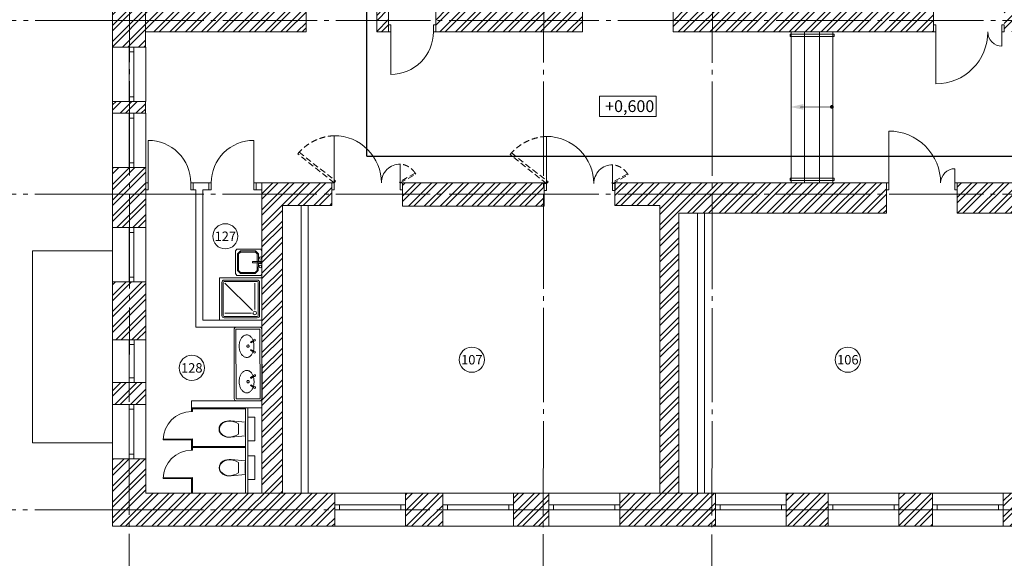
# Model space of a CAD drawing. Units: millimetres. Extents: x 960475 to 1635392, y 169295 to 248840.
# Drawn here: x 1308361 to 1329232, y 195505 to 206926 of the extents above; entities that cross this region are included whole.
import ezdxf
from ezdxf import colors
from ezdxf.entities.mleader import LeaderData, LeaderLine
from ezdxf.enums import TextEntityAlignment as Align
from ezdxf.math import Vec2, Vec3

# ---------------------------------------------------------------- set-up
doc = ezdxf.new("R2010")
doc.units = ezdxf.units.MM
for name, pattern in [('GOST2.303 5', [24, 20, -1.5, 1, -1.5]), ('HIDDEN', [9.525, 6.35, -3.175]), ('ГОСТ 2.303 5', [24, 20, -1.5, 1, -1.5])]:
    doc.linetypes.add(name, pattern=pattern)
for name, color, linetype, lineweight in [('!---00_Сантехника', 7, 'Continuous', 20), ('!_Двери', 4, 'Continuous', 13), ('!_Лестницы', 4, 'Continuous', 18), ('!_Оси', 8, 'GOST2.303 5', 13), ('!_Сантехника', 8, 'Continuous', 5), ('!_Стены', 7, 'Continuous', 30), ('!_Шахты', 191, 'Continuous', 30), ('!_Штриховка', 9, 'Continuous', 18), ('_!Окна', 7, 'Continuous', 9), ('_!Перегородки_МОНТАЖ', 7, 'Continuous', 30), ('Связь', 1, 'Continuous', 30), ('СКС', 1, 'Continuous', 50), ('СПДС_ПОМЕЩЕНИЯ', 7, 'Continuous', 5), ('Тонкий мир', 140, 'Continuous', 9), ('Фасад тонкая', 253, 'Continuous', 9)]:
    doc.layers.add(name, color=color, linetype=linetype, lineweight=lineweight)
doc.layers.add('__НОМЕР ПОМЕЩЕНИЯ', color=7, linetype='Continuous')
doc.layers.add('PDF _Геометрия', color=7, linetype='Continuous')
doc.styles.add('_GOST_Common_Text', font='isocpeur.ttf')
doc.styles.add('ГОСТ 2.304', font='isocpeur.ttf')
doc.styles.add('СПДС', font='isocpeur.ttf', dxfattribs={"height": 250})
doc.linetypes.add('ГОСТ 21.210-2014 т.3 п.4.1', pattern='A,1,[133,ltypeshp.shx,S=0.5,R=0,X=1,Y=1.3],5', length=6)
doc.linetypes.add('Проводка в лотке', pattern='A,5,[130,ltypeshp.shx,S=1,R=0,X=0,Y=0],1.5,[130,ltypeshp.shx,S=1.5,R=90,X=0,Y=-1],1,[130,ltypeshp.shx,S=1,R=0,X=0.5,Y=0],5', length=12.5)
pattern_1 = [(45, (-88220.48, -411812.57), (-168.3798, 168.3798), []), (45, (-88108.23, -411812.57), (-168.3798, 168.3798), [])]

# ---------------------------------------------------------------- blocks, each defined once
blk = doc.blocks.new('_Dot')
at = {"color": 0, "linetype": 'ByBlock', "lineweight": -2}
blk.add_line((-0.5, 0), (-1, 0), dxfattribs=at)
at = {"color": 0, "linetype": 'ByBlock', "const_width": 0.5}
blk.add_lwpolyline([(-0.25, 0, 1), (0.25, 0, 1)], format="xyb", close=True, dxfattribs=at)
blk = doc.blocks.new('*U1487')
at = {"color": 0, "lineweight": 9}
for p, q in [((-101, 0), (-101, -1500)), ((0, 0), (0, -1500)), ((0, -100), (-101, -100)), ((0, -1400), (-101, -1400))]:
    blk.add_line(p, q, dxfattribs=at)
blk = doc.blocks.new('*U1488')
at = {"color": 0, "lineweight": 9}
for p, q in [((-101, 0), (-101, -1150)), ((0, 0), (0, -1150)), ((0, -100), (-101, -100)), ((0, -1050), (-101, -1050))]:
    blk.add_line(p, q, dxfattribs=at)
blk = doc.blocks.new('*U1489')
at = {"color": 0, "lineweight": 9}
for p, q in [((-101, 0), (-101, -1500)), ((0, 0), (0, -1500)), ((0, -100), (-101, -100)), ((0, -1400), (-101, -1400))]:
    blk.add_line(p, q, dxfattribs=at)
blk = doc.blocks.new('*U1490')
at = {"color": 0, "lineweight": 9}
for p, q in [((-101, 0), (-101, -1500)), ((0, 0), (0, -1500)), ((0, -100), (-101, -100)), ((0, -1400), (-101, -1400))]:
    blk.add_line(p, q, dxfattribs=at)
blk = doc.blocks.new('*U1479')
at = {"color": 0, "lineweight": 9}
for p, q in [((-101, 0), (-101, -1500)), ((0, 0), (0, -1500)), ((0, -100), (-101, -100)), ((0, -1400), (-101, -1400))]:
    blk.add_line(p, q, dxfattribs=at)
blk = doc.blocks.new('*U1480')
at = {"color": 0, "lineweight": 9}
for p, q in [((-101, 0), (-101, -1500)), ((0, 0), (0, -1500)), ((0, -100), (-101, -100)), ((0, -1400), (-101, -1400))]:
    blk.add_line(p, q, dxfattribs=at)
blk = doc.blocks.new('*U1481')
at = {"color": 0, "lineweight": 9}
for p, q in [((-101, 0), (-101, -1500)), ((0, 0), (0, -1500)), ((0, -100), (-101, -100)), ((0, -1400), (-101, -1400))]:
    blk.add_line(p, q, dxfattribs=at)
blk = doc.blocks.new('*U1507')
at = {"color": 0, "lineweight": 9}
for p, q in [((-101, 0), (-101, -1150)), ((0, 0), (0, -1150)), ((0, -100), (-101, -100)), ((0, -1050), (-101, -1050))]:
    blk.add_line(p, q, dxfattribs=at)
blk = doc.blocks.new('*U1508')
at = {"color": 0, "lineweight": 9}
for p, q in [((-101, 0), (-101, -1150)), ((0, 0), (0, -1150)), ((0, -100), (-101, -100)), ((0, -1050), (-101, -1050))]:
    blk.add_line(p, q, dxfattribs=at)
blk = doc.blocks.new('*U1509')
at = {"color": 0, "lineweight": 9}
for p, q in [((-101, 0), (-101, -1150)), ((0, 0), (0, -1150)), ((0, -100), (-101, -100)), ((0, -1050), (-101, -1050))]:
    blk.add_line(p, q, dxfattribs=at)
blk = doc.blocks.new('S1')
at = {"color": 0, "const_width": 0.75}
blk.add_lwpolyline([(-0.375, 0, 1), (0.375, 0, 1)], format="xyb", close=True, dxfattribs=at)
blk = doc.blocks.new('*U1514')
at = {"color": 0, "lineweight": 9}
for p, q in [((-101, 0), (-101, -900)), ((0, 0), (0, -900)), ((0, -100), (-101, -100)), ((0, -800), (-101, -800))]:
    blk.add_line(p, q, dxfattribs=at)
blk = doc.blocks.new('A$C0ff9d294')
at = {"layer": '!_Штриховка', "lineweight": 13, "ltscale": 1000, "transparency": 33554610}
h = blk.add_hatch(dxfattribs=at)
h.set_pattern_fill('ANSI32', color=253, scale=25)
h.set_pattern_definition(pattern_1)
h.paths.add_polyline_path([(-354.5, 1081.8), (352.6, 1081.8), (352.6, 351.7), (4355.8, 351.7), (4355.8, -348.3), (-354.5, -348.3)])
h.paths.add_polyline_path([(5855.8, 351.7), (6645.9, 351.7), (6645.9, -348.3), (5855.8, -348.3)])
h.paths.add_polyline_path([(8146, 351.7), (8896, 351.7), (8896, -348.3), (8146, -348.3)])
h.paths.add_polyline_path([(10396.1, 351.7), (12426.2, 351.7), (12426.2, -348.3), (10396.1, -348.3)])
h.paths.add_polyline_path([(13926.3, 351.7), (14816.3, 351.7), (14816.3, -348.3), (13926.3, -348.3)])
h.paths.add_polyline_path([(16316.4, 351.7), (17026.5, 351.7), (17026.5, -348.3), (16316.4, -348.3)])
h.paths.add_polyline_path([(18526.5, 351.7), (19989.5, 351.7), (19989.5, -348.3), (18526.5, -348.3)])
h.paths.add_polyline_path([(21489.5, 351.7), (22651.8, 351.7), (22651.8, -348.3), (21489.5, -348.3)])
h.paths.add_polyline_path([(24640.6, 351.2), (25803, 351.2), (25803, -348.3), (24640.6, -348.3)])
h.paths.add_polyline_path([(27303, 351.7), (28354.3, 351.7), (28354.3, -348.3), (27303, -348.3)])
h.paths.add_polyline_path([(29854.4, 351.7), (30871, 351.7), (30871, -348.3), (29854.4, -348.3)])
h.paths.add_polyline_path([(32371.1, 351.7), (33204.4, 351.7), (33204.4, -348.3), (32371.1, -348.3)])
h.paths.add_polyline_path([(34704.5, 351.7), (36977.6, 351.7), (36977.6, -348.3), (34704.5, -348.3)])
h.paths.add_polyline_path([(38477.7, 351.7), (39037.7, 351.7), (39037.7, -348.3), (38477.7, -348.3)])
h.paths.add_polyline_path([(40537.8, 351.7), (41177.8, 351.7), (41177.8, -348.3), (40537.8, -348.3)])
h.paths.add_polyline_path([(42677.9, 351.7), (42677.9, -348.3), (47598.2, -348.3), (47598.2, 1031.8), (46998.1, 1031.8), (46998.1, 351.7)])
h.paths.add_polyline_path([(44098, 2024.7), (44498, 2024.7), (44498, 351.7), (44098, 351.7)])
h.paths.add_polyline_path([(44098, 4552), (44498, 4552), (44498, 3824.7), (44098, 3824.7)])
h.paths.add_polyline_path([(43698, 6853), (45098.1, 6853), (45098.1, 6452.1), (44498, 6452.1), (44498, 6052), (44098, 6052), (44098, 6452.1), (43698, 6452.2)])
h.paths.add_polyline_path([(46998.1, 7142.1), (47598.2, 7142.1), (47598.2, 4992), (46998.1, 4992)])
h.paths.add_polyline_path([(46998.1, 4111.9), (47598.2, 4111.9), (47598.2, 3521.8), (46998.1, 3521.8)])
h.paths.add_polyline_path([(39451.2, 6453.3), (42698, 6453.3), (42698, 6853), (39451.2, 6853)])
h.paths.add_polyline_path([(34900.7, 6455.8), (34900.9, 6855.9), (38451.3, 6854.2), (38451.1, 6454.8), (35907.7, 6455.3), (35907.7, 5505.5), (35507.5, 5505.5), (35507.5, 6455.5)])
h.paths.add_polyline_path([(35507.5, 4005.5), (35907.7, 4005.5), (35907.7, 351.7), (35507.5, 351.7)])
h.paths.add_polyline_path([(32098.6, 6932.1), (32098.6, 6453.8), (32820.1, 6453.8), (32820.2, 351.7), (33020.2, 351.7), (33020.2, 6452.1), (33400.6, 6452.1), (33400.6, 6852.1), (33098.8, 6852.1), (33098.8, 6932.1)])
h.paths.add_polyline_path([(27202.3, 6932.1), (28899.9, 6932.1), (28899.9, 6287), (27202.3, 6287)])
h.paths.add_polyline_path([(34700.6, 17812.6), (34700.6, 10612.2), (34128.1, 10612.2), (34128.1, 10132.2), (35658.7, 10132.2), (35658.7, 10612.2), (35100.7, 10612.2), (35100.7, 17812.6)])
h.paths.add_polyline_path([(30507.7, 10132.1), (33128.1, 10132.1), (33128.1, 10612.2), (30507.7, 10612.2)])
h.paths.add_polyline_path([(38200.8, 17812.6), (38200.6, 18502), (38907.7, 18502), (38907.7, 17412.6), (39817.6, 17412.6), (39817.6, 16712.5), (38697.7, 16712.5), (38697.7, 10612.2), (43005, 10612.2), (43005, 10132.2), (37578.7, 10132.2), (37578.7, 10612.2), (38301.2, 10612.2), (38301.2, 17812.6)])
h.paths.add_polyline_path([(44004.9, 10132.2), (44350.2, 10132.2), (44350.2, 10612.2), (44004.9, 10612.2)])
h.paths.add_polyline_path([(45818.9, 10612.2), (46998.1, 10612.2), (46998.1, 10132.2), (45818.9, 10132.2)])
h.paths.add_polyline_path([(46998.1, 11982.3), (47598.2, 11982.3), (47598.2, 9922.2), (46998.1, 9922.2)])
h.paths.add_polyline_path([(45928.1, 16712.5), (45928.1, 17412.6), (47598.2, 17412.6), (47598.2, 12862.3), (46998.1, 12862.3), (46998.1, 16712.5)])
h.paths.add_polyline_path([(43260.2, 17412.6), (44428, 17412.6), (44428, 16712.5), (43260.2, 16712.5)])
h.paths.add_polyline_path([(41317.6, 17412.6), (42060.2, 17412.6), (42060.2, 16712.5), (41317.6, 16712.5)], flags=17)
h.paths.add_polyline_path([(36300.7, 18502), (36700.7, 18502), (36700.7, 17812.6), (36300.7, 17812.6)])
h.paths.add_polyline_path([(34061.6, 18502), (35300.7, 18502), (35300.7, 17812.6), (34061.6, 17812.6)])
h.paths.add_polyline_path([(31361.5, 18502), (32561.5, 18502), (32561.5, 17812.6), (31361.5, 17812.6)])
h.paths.add_polyline_path([(28561.3, 18502), (29861.4, 18502), (29861.4, 17812.6), (28561.3, 17812.6)])
h.paths.add_polyline_path([(25813.2, 18502), (27061.2, 18502), (27061.2, 17812.6), (25813.2, 17812.6)])
h.paths.add_polyline_path([(23018.8, 18502), (24313.1, 18502), (24313.1, 17812.6), (23018.8, 17812.6)])
h.paths.add_polyline_path([(20360.9, 18502), (21518.7, 18502), (21518.7, 17812.6), (20360.9, 17812.6)])
h.paths.add_polyline_path([(17560.7, 18502), (18860.8, 18502), (18860.8, 17812.6), (17560.7, 17812.6)])
h.paths.add_polyline_path([(14760.5, 18502), (16060.6, 18502), (16060.6, 17812.6), (14760.5, 17812.6)])
h.paths.add_polyline_path([(12047, 17812.6), (12046.7, 18502), (13260.5, 18502), (13260.5, 17812.6), (12546.2, 17812.6), (12546.2, 10612.2), (17048.7, 10612.2), (17048.7, 10132.2), (11527.3, 10132.2), (11527.3, 10612.2), (12147.3, 10612.2), (12146.2, 17812.6)])
h.paths.add_polyline_path([(5536.5, 17412.6), (5536.5, 16712.5), (5795.8, 16712.5), (5795.8, 16962.5), (8296, 16962.5), (8296, 16712.5), (8546, 16712.5), (8546, 10612.2), (6498.1, 10611.5), (6498.1, 10131.5), (9607.3, 10132.2), (9607.3, 10612.2), (8946.9, 10612.2), (8946.9, 17812.6), (9146.9, 17812.6), (9146.9, 18512.7), (9046, 18512.6), (9046, 18862.6), (8546, 18862.6), (8546, 18512.6), (8296, 18512.6), (8296, 17412.6)])
h.paths.add_polyline_path([(5024.2, 21912.8), (5024.2, 22412.8), (9046, 22412.8), (9046, 19962.6), (8546, 19962.6), (8546, 21912.8)])
h.paths.add_polyline_path([(345.5, 16712.5), (3748.1, 16712.5), (3748.1, 17412.6), (345.5, 17412.6)])
h.paths.add_polyline_path([(-354.5, 14637.4), (345.5, 14637.4), (345.5, 13012.3), (-354.5, 13012.3)])
h.paths.add_polyline_path([(5248.1, 10132.2), (5498.1, 10132.2), (5498.1, 10612.2), (5248.1, 10612.2)])
h.paths.add_polyline_path([(345.5, 10132.2), (3748.1, 10132.2), (3748.1, 10612.2), (345.5, 10612.2)])
h.paths.add_polyline_path([(-354.5, 11477.2), (345.5, 11477.2), (345.5, 9807.2), (-354.5, 9807.2)])
h.paths.add_polyline_path([(-354.5, 8657.2), (345.5, 8657.2), (345.5, 8407.2), (-354.5, 8407.2)])
h.paths.add_polyline_path([(2812.6, 6452.1), (2812.6, 6931), (4295.5, 6931), (4295.9, 6452.1), (3245.7, 6452.1), (3245.7, 351.7), (2812.9, 351.7)])
h.paths.add_polyline_path([(10296, 6450.9), (10295.6, 6931), (16049.4, 6931.5), (16049.9, 6286), (11646.2, 6287), (11646.2, 351.7), (11246.1, 351.7), (11246.1, 6451.7)])
h.paths.add_polyline_path([(19856.1, 6932.1), (17549.9, 6932.1), (17549.9, 6286.9), (19856.1, 6286.9)])
h.paths.add_polyline_path([(22058.1, 6932.1), (22698.2, 6932.1), (22698.2, 6287), (22058.1, 6287)])
h.paths.add_polyline_path([(24358.3, 6932.1), (24998.3, 6932.1), (24998.3, 6287), (24358.3, 6287)])
h.paths.add_polyline_path([(-354.5, 2701.1), (352.6, 2701.1), (352.6, 2231.8), (-354.5, 2231.8)])
h.paths.add_polyline_path([(-354.5, 7257.1), (352.6, 7257.1), (352.6, 5982), (-354.5, 5982)])
h.paths.add_polyline_path([(46998.1, 8772.2), (47598.2, 8772.2), (47598.2, 8292.2), (46998.1, 8292.2)])
h.paths.add_polyline_path([(46098.1, 6852.1), (46998.1, 6852.1), (46998.1, 6452.1), (46098.1, 6452.1)])
h.paths.add_polyline_path([(18548.8, 10132.2), (29007.7, 10132.2), (29007.7, 10612.2), (18548.8, 10612.2)])
h.paths.add_polyline_path([(5795.8, 6931.7), (8796.9, 6931.7), (8796.9, 6436.9), (5795.8, 6436.9)])
h = blk.add_hatch(dxfattribs=at)
h.set_pattern_fill('ANSI32', color=253, scale=25)
h.set_pattern_definition(pattern_1)
h.paths.add_polyline_path([(-354.5, 4832), (352.6, 4832), (352.6, 3601.1), (-354.5, 3601.1)])
at = {"layer": '!---00_Сантехника', "color": 253, "lineweight": 13}
for p, q in [((2254.8, 5491.4), (2253.7, 5008.8)), ((2280.3, 5529.4), (2254.8, 5491.4)), ((2788.3, 5528.2), (2280.3, 5529.4)), ((2292.8, 5427.8), (2291.9, 5072.2)), ((2356.4, 5491.1), (2292.8, 5427.8)), ((2292.8, 5427.8), (2318.2, 5427.7)), ((2317.3, 5072.1), (2318.2, 5427.7)), ((2318.2, 5427.7), (2356.4, 5465.7)), ((2356.4, 5465.7), (2356.4, 5491.1)), ((2356.4, 5491.1), (2673.9, 5490.4)), ((2673.8, 5465), (2356.4, 5465.7)), ((2673.9, 5490.4), (2673.8, 5465)), ((2673.8, 5465), (2711.8, 5426.8)), ((2737.3, 5426.7), (2673.9, 5490.4)), ((2711.8, 5426.8), (2711.5, 5261.7)), ((2711.8, 5426.8), (2737.3, 5426.7)), ((2736.9, 5261.6), (2737.3, 5426.7)), ((2813.6, 5490.1), (2788.3, 5528.2)), ((2812.5, 5007.5), (2813.6, 5490.1)), ((2609.9, 5261.9), (2609.8, 5236.5)), ((2609.8, 5236.5), (2787.6, 5236.1)), ((2787.7, 5261.5), (2609.9, 5261.9)), ((2711.4, 5236.3), (2711, 5071.2)), ((2724.2, 5261.7), (2724.1, 5236.2)), ((2736.4, 5071.1), (2736.8, 5236.2)), ((2736.8, 5223.5), (2749.5, 5236.2)), ((2736.8, 5223.5), (2800.3, 5223.4)), ((2800.4, 5274.2), (2736.9, 5274.3)), ((2736.9, 5274.3), (2749.6, 5261.6)), ((2787.6, 5236.1), (2787.7, 5261.5)), ((2787.6, 5236.1), (2800.3, 5223.4)), ((2787.7, 5261.5), (2800.4, 5274.2)), ((2800.3, 5223.4), (2800.4, 5274.2)), ((2291.9, 5072.2), (2317.3, 5072.1)), ((2291.9, 5072.2), (2355.3, 5008.5)), ((2355.3, 5033.9), (2317.3, 5072.1)), ((2672.8, 5033.2), (2355.3, 5033.9)), ((2355.3, 5008.5), (2355.3, 5033.9)), ((2672.8, 5033.2), (2711, 5071.2)), ((2736.4, 5071.1), (2672.8, 5007.8)), ((2672.8, 5007.8), (2672.8, 5033.2)), ((2711, 5071.2), (2736.4, 5071.1)), ((1913, 4920), (2813, 4920)), ((1913, 4020), (1913, 4920)), ((1963, 4820), (1963, 4120)), ((1993, 4820), (1993, 4120)), ((2013, 4870), (2713, 4870)), ((2013, 4840), (2713, 4840)), ((2610.5, 4222.5), (2027.4, 4805.6)), ((2253.7, 5008.8), (2279, 4970.6)), ((2787, 4969.4), (2279, 4970.6)), ((2355.3, 5008.5), (2672.8, 5007.8)), ((2661.3, 4243.5), (2661.3, 4805.6)), ((2733, 4820), (2733, 4120)), ((2763, 4820), (2763, 4120)), ((2787, 4969.4), (2812.5, 5007.5)), ((2813, 4020), (2813, 4920)), ((2813, 4020), (1913, 4020)), ((2713, 4100), (2013, 4100)), ((2713, 4070), (2013, 4070)), ((2589.5, 4171.8), (2027.4, 4171.8)), ((2224.5, 2360.2), (2221, 3820.2)), ((2264.5, 2360.3), (2261, 3820.3)), ((2270.9, 3870.3), (2760.9, 3871.5)), ((2271, 3830.3), (2761, 3831.5)), ((2774.5, 2361.5), (2771, 3821.6)), ((2814.5, 2361.6), (2811, 3821.6)), ((2637.7, 3595.9), (2569.2, 3555.3)), ((2579.4, 3538.1), (2569.2, 3555.3)), ((2648.3, 3579), (2579.4, 3538.1)), ((2329.1, 3468.5), (2330.6, 3435.3)), ((2330.6, 3435.3), (2335.2, 3402.8)), ((2579.7, 3401.2), (2569.6, 3384)), ((2638.3, 3343.6), (2569.6, 3384)), ((2648.8, 3360.6), (2579.7, 3401.2)), ((2643.9, 3470.2), (2642.3, 3506.5)), ((2330.9, 2716.3), (2332.3, 2683.2)), ((2638.8, 2843.8), (2570.3, 2803.1)), ((2580.6, 2785.9), (2570.3, 2803.1)), ((2649.5, 2826.8), (2580.6, 2785.9)), ((2645.6, 2718.1), (2644, 2754.4)), ((2332.3, 2683.2), (2337, 2650.7)), ((2580.9, 2649.1), (2570.8, 2631.8)), ((2639.4, 2591.5), (2570.8, 2631.8)), ((2650, 2608.5), (2580.9, 2649.1)), ((2764.5, 2351.5), (2274.5, 2350.3)), ((2764.6, 2311.5), (2274.6, 2310.3)), ((2066.2, 1880.3), (2023.9, 1869.6)), ((2113.7, 1885.7), (2066.2, 1880.3)), ((2156, 1885.8), (2113.7, 1885.7)), ((2462.6, 1854.8), (2156, 1885.8)), ((2662.6, 1962.6), (2511.9, 1962.2)), ((2511.9, 1962.2), (2513.1, 1460.1)), ((2663.8, 1460.5), (2662.6, 1962.6)), ((1907.9, 1753.1), (1902.8, 1710.8)), ((1902.8, 1710.8), (1908.1, 1668.5)), ((1923.7, 1790.1), (1907.9, 1753.1)), ((1950.1, 1821.9), (1923.7, 1790.1)), ((1981.7, 1848.4), (1950.1, 1821.9)), ((2023.9, 1869.6), (1981.7, 1848.4)), ((2315, 1711.7), (2314.7, 1822.7)), ((2315.3, 1600.7), (2315, 1711.7)), ((2462.7, 1833.6), (2457.4, 1833.6)), ((2457.4, 1833.6), (2458, 1590.5)), ((2463.3, 1569.4), (2462.6, 1854.8)), ((1908.1, 1668.5), (1924.1, 1631.5)), ((1924.1, 1631.5), (1950.6, 1599.9)), ((1950.6, 1599.9), (1982.4, 1573.5)), ((1982.4, 1573.5), (2024.7, 1552.5)), ((2024.7, 1552.5), (2067, 1542)), ((2067, 1542), (2114.6, 1536.8)), ((2114.6, 1536.8), (2156.9, 1536.9)), ((2156.9, 1536.9), (2463.3, 1569.4)), ((2458, 1590.5), (2463.3, 1590.5)), ((2513.1, 1460.1), (2663.8, 1460.5)), ((2025.9, 1049.6), (1983.6, 1028.4)), ((2068.1, 1060.3), (2025.9, 1049.6)), ((2115.7, 1065.7), (2068.1, 1060.3)), ((2158, 1065.8), (2115.7, 1065.7)), ((2464.6, 1034.8), (2158, 1065.8)), ((2664.5, 1142.6), (2513.9, 1142.2)), ((2513.9, 1142.2), (2515.1, 640.1)), ((2665.7, 640.5), (2664.5, 1142.6)), ((1909.9, 933.1), (1904.7, 890.8)), ((1904.7, 890.8), (1910.1, 848.5)), ((1925.6, 970.1), (1909.9, 933.1)), ((1910.1, 848.5), (1926, 811.5)), ((1952, 1001.9), (1925.6, 970.1)), ((1983.6, 1028.4), (1952, 1001.9)), ((2316.9, 891.7), (2316.7, 1002.7)), ((2317.2, 780.7), (2316.9, 891.7)), ((2464.6, 1013.6), (2459.3, 1013.6)), ((2459.3, 1013.6), (2459.9, 770.5)), ((2465.2, 749.4), (2464.6, 1034.8)), ((1926, 811.5), (1952.5, 779.9)), ((1952.5, 779.9), (1984.3, 753.5)), ((1984.3, 753.5), (2026.6, 732.5)), ((2026.6, 732.5), (2068.9, 722)), ((2068.9, 722), (2116.5, 716.8)), ((2116.5, 716.8), (2158.8, 716.9)), ((2158.8, 716.9), (2465.2, 749.4)), ((2459.9, 770.5), (2465.2, 770.5)), ((2515.1, 640.1), (2665.7, 640.5))]:
    blk.add_line(p, q, dxfattribs=at)
for centre, radius in [((2776.7, 5336.1), 25.4), ((2776.3, 5158.3), 25.4), ((2661.3, 4171.8), 39), ((2657.7, 3596.7), 20), ((2658.3, 3343), 20), ((2658.8, 2844.5), 20), ((2659.4, 2590.8), 20)]:
    blk.add_circle(centre, radius, dxfattribs=at)
for centre, radius, start, end in [((2013, 4820), 50, 90, 180), ((2013, 4820), 20, 90, 180), ((2713, 4820), 50, 0, 90), ((2713, 4820), 20, 0, 90), ((2013, 4120), 50, 180, 270), ((2013, 4120), 20, 180, 270), ((2713, 4120), 20, 270, 0), ((2713, 4120), 50, 270, 0), ((2271, 3820.3), 50, 90.13475, 180.13474), ((2271, 3820.3), 10, 90.13475, 180.13474), ((2761, 3821.5), 50, 0.13481, 90.13474), ((2761, 3821.5), 10, 0.13481, 90.13474), ((2696.6, 3464.4), 368.6, 163.16636, 168.81113), ((2614.2, 3489.3), 282.5, 155.69392, 163.16744), ((2534, 3525.5), 194.4, 146.52268, 155.69312), ((2553.5, 3512.6), 217.8, 138.43605, 146.52351), ((2531.1, 3532.4), 188, 129.65759, 138.43585), ((2498.9, 3571.4), 137.4, 117.20681, 129.65732), ((2498.5, 3572.2), 136.5, 104.70898, 117.20678), ((2495.2, 3584.6), 123.7, 90.77131, 104.70884), ((2494.7, 3621.1), 87.2, 73.43509, 90.7707), ((2489.5, 3603.3), 105.7, 59.70096, 73.43584), ((2462.3, 3556.8), 159.6, 48.94883, 59.70064), ((2454.8, 3548.2), 170.9, 38.95456, 48.9486), ((2422.2, 3521.9), 212.9, 30.11672, 38.95513), ((2364.2, 3488.2), 280, 23.53263, 30.11642), ((2408.9, 3507.7), 231.1, 16.22521, 23.53208), ((2379.9, 3499.3), 261.4, 9.82355, 16.22548), ((2644.7, 3474.6), 315.6, 168.81188, 181.12276), ((2696.6, 3475.5), 368.6, 191.36789, 197.10314), ((2614.3, 3450.1), 282.5, 197.10205, 204.57558), ((2518.3, 3469.5), 25, 90.13489, 180.13635), ((2518.3, 3469.5), 25, 180.13315, 270.1346), ((2518.3, 3469.5), 25, 0.13402, 90.13548), ((2518.3, 3469.5), 25, 270.1349, 0.13635), ((2364.2, 3450), 280, 330.15307, 336.73687), ((2409.1, 3430.7), 231.1, 336.73741, 344.04429), ((2380.1, 3439.1), 261.4, 344.04402, 350.44595), ((2205, 3469), 438.9, 4.90905, 9.82349), ((2205, 3468.5), 438.9, 350.44613, 0.22007), ((2534.2, 3413.5), 194.4, 204.57637, 213.74682), ((2553.7, 3426.5), 217.8, 213.74598, 221.83344), ((2531.4, 3406.6), 188, 221.83364, 230.6119), ((2499.4, 3367.5), 137.4, 230.61217, 243.06268), ((2499, 3366.7), 136.5, 243.06271, 255.56051), ((2495.8, 3354.3), 123.7, 255.56071, 269.49825), ((2495.4, 3317.8), 87.2, 269.49887, 286.83448), ((2490.1, 3335.5), 105.7, 286.83369, 300.56857), ((2462.7, 3381.9), 159.6, 300.56888, 311.32069), ((2455.2, 3390.4), 170.9, 311.3209, 321.31494), ((2422.4, 3416.7), 212.9, 321.31437, 330.15277), ((2532.9, 2780.3), 188, 129.65759, 138.43585), ((2500.6, 2819.2), 137.4, 117.20681, 129.65732), ((2500.2, 2820), 136.5, 104.70898, 117.20678), ((2497, 2832.4), 123.7, 90.77131, 104.70884), ((2496.5, 2868.9), 87.2, 73.43509, 90.7707), ((2491.2, 2851.2), 105.7, 59.70096, 73.43584), ((2464, 2804.7), 159.6, 48.94883, 59.70063), ((2456.6, 2796.1), 170.9, 38.95456, 48.9486), ((2646.5, 2722.5), 315.6, 168.81188, 181.12276), ((2698.4, 2712.2), 368.6, 163.16636, 168.81113), ((2615.9, 2737.2), 282.5, 155.69392, 163.16744), ((2535.7, 2773.4), 194.4, 146.52267, 155.69312), ((2555.3, 2760.5), 217.8, 138.43605, 146.52351), ((2519.5, 2717.3), 25, 90.13489, 180.13635), ((2519.5, 2717.3), 25, 180.13315, 270.1346), ((2519.5, 2717.3), 25, 0.13402, 90.13548), ((2519.5, 2717.3), 25, 270.13489, 0.13635), ((2424, 2769.7), 212.9, 30.11673, 38.95513), ((2365.9, 2736.1), 280, 23.53263, 30.11642), ((2410.7, 2755.6), 231.1, 20.57964, 23.53208), ((2381.7, 2747.1), 261.4, 9.82355, 15.58083), ((2206.7, 2716.8), 438.9, 4.90904, 9.82349), ((2206.7, 2716.4), 438.9, 350.44613, 0.22007), ((2698.4, 2723.3), 368.6, 191.36789, 197.10314), ((2616, 2698), 282.5, 197.10205, 204.57557), ((2536, 2661.4), 194.4, 204.57637, 213.74682), ((2555.5, 2674.4), 217.8, 213.74598, 221.83344), ((2533.2, 2654.5), 188, 221.83364, 230.6119), ((2501.1, 2615.4), 137.4, 230.61217, 243.06268), ((2464.4, 2629.8), 159.6, 300.56888, 311.32069), ((2456.9, 2638.3), 170.9, 311.3209, 321.31494), ((2424.2, 2664.5), 212.9, 321.31437, 330.15277), ((2366, 2697.9), 280, 330.15307, 336.73687), ((2410.9, 2678.6), 231.1, 336.73742, 339.68933), ((2381.8, 2686.9), 261.4, 344.68821, 350.44595), ((2274.5, 2360.3), 50, 180.13475, 270.13475), ((2274.5, 2360.3), 10, 180.13475, 270.13475), ((2500.7, 2614.6), 136.5, 243.06271, 255.56051), ((2497.5, 2602.2), 123.7, 255.56071, 269.49825), ((2497.2, 2565.7), 87.2, 269.49887, 286.83448), ((2491.8, 2583.4), 105.7, 286.83369, 300.56857), ((2764.5, 2361.5), 10, 270.13475, 0.13469), ((2764.5, 2361.5), 50, 270.13475, 0.13469)]:
    blk.add_arc(centre, radius, start, end, dxfattribs=at)
for points in [[(2113.8, 1880.4), (2045.1, 1880.2), (1981.7, 1848.4), (1934.3, 1790.1)], [(2314.7, 1822.7), (2251.2, 1859.6), (2182.5, 1880.5), (2113.8, 1880.4)], [(1934.3, 1790.1), (1918.5, 1768.9), (1913.3, 1737.2), (1913.3, 1710.8)], [(1913.3, 1710.8), (1913.4, 1679.1), (1918.7, 1652.7), (1934.7, 1631.6)], [(1934.7, 1631.6), (1982.4, 1573.5), (2045.9, 1542), (2114.6, 1542.1)], [(2114.6, 1542.1), (2183.3, 1542.3), (2251.9, 1563.6), (2315.3, 1600.7)], [(2115.7, 1060.4), (2047, 1060.2), (1983.6, 1028.4), (1936.2, 970.1)], [(2316.7, 1002.7), (2253.2, 1039.6), (2184.4, 1060.5), (2115.7, 1060.4)], [(1936.2, 970.1), (1920.4, 948.9), (1915.2, 917.2), (1915.3, 890.8)], [(1915.3, 890.8), (1915.3, 859.1), (1920.7, 832.7), (1936.6, 811.6)], [(1936.6, 811.6), (1984.3, 753.5), (2047.8, 722), (2116.5, 722.1)], [(2116.5, 722.1), (2185.2, 722.3), (2253.9, 743.6), (2317.2, 780.7)]]:
    blk.add_open_spline(points, degree=3, dxfattribs=at)
at = {"layer": '!_Двери', "color": 253, "linetype": 'HIDDEN', "lineweight": 13, "ltscale": 20}
for points in [[(4345.8, 6931.2), (3573.1, 7545), (3602.9, 7582.8), (4375.6, 6969)], [(8846.8, 6916.1), (8074.1, 7529.9), (8103.9, 7567.7), (8876.6, 6953.9)], [(5745.8, 6931.1), (6074.8, 7114.2), (6061, 7139), (5732, 6955.8)], [(10246.8, 6916.6), (10575.9, 7099.8), (10562.1, 7124.5), (10233, 6941.4)]]:
    blk.add_lwpolyline(points, close=True, dxfattribs=at)
for centre, radius, start, end in [((4389.8, 6871.3), 1060.9, 92.42299, 137.88037), ((8890.8, 6856.2), 1060.9, 92.42299, 137.88037), ((5703.3, 6907.3), 425.9, 32.93418, 84.33451), ((10204.3, 6892.2), 425.9, 32.93418, 84.33451)]:
    blk.add_arc(centre, radius, start, end, dxfattribs=at)
at = {"layer": '!_Лестницы', "color": 253, "lineweight": 13}
for points in [[(14009.4, 10082.2), (14939.4, 10082.2), (14939.4, 10032.2), (14009.4, 10032.2)], [(14031.3, 10132.2), (14311.3, 10132.2), (14311.3, 6932.1), (14031.3, 6932.1)], [(14311.3, 10132.2), (14631.3, 10132.2), (14631.3, 6932.1), (14311.3, 6932.1)], [(14631.3, 10132.2), (14911.3, 10132.2), (14911.3, 6932.1), (14631.3, 6932.1)], [(14009.4, 6982.1), (14939.4, 6982.1), (14939.4, 7032.1), (14009.4, 7032.1)]]:
    blk.add_lwpolyline(points, close=True, dxfattribs=at)
at = {"layer": '!_Оси', "color": 253, "linetype": 'ГОСТ 2.303 5', "lineweight": 13, "ltscale": 100}
for points in [[(17.9, 23489.4), (-7.7, -10103.8), (-8.1, -10603.8)], [(8794.8, 23481.4), (8769.2, -10111.8), (8768.8, -10611.8)], [(12369.8, 23478.2), (12344.2, -10115), (12343.8, -10615)], [(50141, 10371.5), (47312.6, 10371.5), (38511.3, 10371.5), (34910.8, 10371.5), (12357.5, 10371.5), (8782.6, 10371.5), (5.6, 10371.5), (-3522.8, 10371.5), (-4022.8, 10371.5)], [(50141, 6691), (47309.3, 6691), (38508, 6691), (34907.5, 6691), (12354.2, 6691), (8779.2, 6691), (2.3, 6691), (-3522.8, 6691), (-4022.8, 6691)], [(50141, 0), (47303.2, 0), (38501.9, 0), (34901.4, 0), (12348.1, 0), (8773.1, 0), (-3.8, 0), (-3522.8, 0), (-4022.8, 0)]]:
    blk.add_lwpolyline(points, dxfattribs=at)
at = {"layer": '!_Сантехника', "color": 253, "lineweight": 13}
for p, q in [((1318.8, 2081.8), (1318.6, 2160.5)), ((2462.9, 2163.2), (1320.5, 2160.5)), ((2462.9, 2143.2), (1320.6, 2140.5)), ((1338.6, 2160.6), (2462.9, 2163.2)), ((1338.8, 2081.8), (1338.6, 2160.6)), ((1338.6, 2140.6), (2462.9, 2143.2)), ((1318.8, 2081.8), (1338.8, 2081.8)), ((1320.2, 1481.8), (720.2, 1480.4)), ((1340.1, 1501.8), (720.5, 1500.4)), ((1320.6, 1320.5), (1320.1, 1501.8)), ((1340.5, 1340.6), (1340.1, 1501.8)), ((2462.9, 1343.2), (1320.5, 1340.5)), ((1320.7, 1261.8), (1320.5, 1340.5)), ((2462.9, 1323.2), (1320.6, 1320.5)), ((1320.7, 1261.8), (1340.7, 1261.8)), ((1338.6, 1340.6), (2462.9, 1343.2)), ((1338.6, 1320.6), (2462.9, 1323.2)), ((1340.7, 1261.8), (1340.5, 1340.6)), ((1322.1, 661.8), (722.1, 660.4)), ((1342.1, 681.8), (722.4, 680.4)), ((1322.8, 351.7), (1322.1, 681.8)), ((1342.8, 351.7), (1342.1, 681.8))]:
    blk.add_line(p, q, dxfattribs=at)
for centre in [(1320.2, 1481.8), (1322.1, 661.8)]:
    blk.add_arc(centre, 600, 90.13477, 180.13477, dxfattribs=at)
at = {"layer": '!_Стены', "color": 253, "lineweight": 13, "ltscale": 100}
for points in [[(5536.5, 17412.6), (5536.5, 16712.5), (5795.8, 16712.5), (5795.8, 16962.5), (8296, 16962.5), (8296, 16712.5), (8546, 16712.5), (8546, 10612.2), (6498.1, 10611.5), (6498.1, 10131.5), (9607.3, 10132.2), (9607.3, 10612.2), (8946.9, 10612.2), (8946.9, 17812.6), (9146.9, 17812.6), (9146.9, 18512.7), (9046, 18512.6), (9046, 18862.6), (8546, 18862.6), (8546, 18512.6), (8296, 18512.6), (8296, 17412.6)], [(12047, 17812.6), (12046.7, 18502), (13260.5, 18502), (13260.5, 17812.6), (12546.2, 17812.6), (12546.2, 10612.2), (17048.7, 10612.2), (17048.7, 10132.2), (11527.3, 10132.2), (11527.3, 10612.2), (12147.3, 10612.2), (12146.2, 17812.6)], [(-354.5, 11477.2), (345.5, 11477.2), (345.5, 9807.2), (-354.5, 9807.2)], [(345.5, 10132.2), (3748.1, 10132.2), (3748.1, 10612.2), (345.5, 10612.2)], [(5248.1, 10132.2), (5498.1, 10132.2), (5498.1, 10612.2), (5248.1, 10612.2)], [(-354.5, 8657.2), (345.5, 8657.2), (345.5, 8407.2), (-354.5, 8407.2)], [(-354.5, 7257.1), (352.6, 7257.1), (352.6, 5982), (-354.5, 5982)], [(2812.6, 6452.1), (2812.6, 6931), (4295.5, 6931), (4295.9, 6452.1), (3245.7, 6452.1), (3245.7, 351.7), (2812.9, 351.7), (2812.6, 6452.1)], [(10296, 6450.9), (10295.6, 6931), (16049.4, 6931.5), (16049.9, 6286), (11646.2, 6287), (11646.2, 351.7), (11246.1, 351.7), (11246.1, 6451.7)], [(19856.1, 6932.1), (17549.9, 6932.1), (17549.9, 6286.9), (19856.1, 6286.9)], [(-354.5, 4832), (352.6, 4832), (352.6, 3601.1), (-354.5, 3601.1)], [(-354.5, 2701.1), (352.6, 2701.1), (352.6, 2231.8), (-354.5, 2231.8)], [(-354.5, 1081.8), (352.6, 1081.8), (352.6, 351.7), (4355.8, 351.7), (4355.8, -348.3), (-354.5, -348.3)], [(5855.8, 351.7), (6645.9, 351.7), (6645.9, -348.3), (5855.8, -348.3)], [(8146, 351.7), (8896, 351.7), (8896, -348.3), (8146, -348.3)], [(10396.1, 351.7), (12426.2, 351.7), (12426.2, -348.3), (10396.1, -348.3)], [(13926.3, 351.7), (14816.3, 351.7), (14816.3, -348.3), (13926.3, -348.3)], [(16316.4, 351.7), (17026.5, 351.7), (17026.5, -348.3), (16316.4, -348.3)], [(18526.5, 351.7), (19989.5, 351.7), (19989.5, -348.3), (18526.5, -348.3)]]:
    blk.add_lwpolyline(points, close=True, dxfattribs=at)
for points in [[(-354.5, 3601.1), (-354.5, 4832), (352.6, 4832)], [(352.6, 2231.8), (-354.5, 2231.8), (-354.5, 2701.1)], [(352.6, 2231.8), (352.6, 2701.1)]]:
    blk.add_lwpolyline(points, dxfattribs=at)
at = {"layer": '!_Шахты', "color": 253, "lineweight": 13, "ltscale": 100}
for points in [[(3645.7, 6452.6), (3795.7, 6452.6), (3795.7, 351.7), (3645.7, 351.7)], [(12043.6, 6286.9), (12193.6, 6286.9), (12193.6, 351.7), (12043.6, 351.7)]]:
    blk.add_lwpolyline(points, close=True, dxfattribs=at)
at = {"layer": '!_Шахты', "color": 253, "lineweight": 13}
blk.add_lwpolyline([(2462.9, 351.7), (2512.9, 351.7), (2512.9, 1373.2), (2512.9, 1373.2), (2513, 2163.2), (2463, 2163.2)], close=True, dxfattribs=at)
at = {"color": 253, "lineweight": 13}
for points in [[(5498.2, 10131.5), (5548.2, 10131.5), (5548.2, 10281.5), (5498.2, 10281.5)], [(6448.2, 10131.5), (6498.2, 10131.5), (6498.2, 10281.5), (6448.2, 10281.5)], [(17098.7, 10132.2), (17048.7, 10132.2), (17048.6, 10282.2), (17098.6, 10282.2)], [(18498.7, 10132), (18548.7, 10132), (18548.6, 10282), (18498.6, 10282)], [(352.7, 6932.7), (402.7, 6932.7), (402.7, 6782.7), (352.7, 6782.7)], [(1302.7, 6932.7), (1352.7, 6932.7), (1352.7, 6782.7), (1302.7, 6782.7)], [(1687.7, 6932.7), (1737.7, 6932.7), (1737.7, 6782.7), (1687.7, 6782.7)], [(2637.7, 6932.7), (2687.7, 6932.7), (2687.7, 6782.7), (2637.7, 6782.7)], [(4345.8, 6931.5), (4295.8, 6931.6), (4295.7, 6781.6), (4345.7, 6781.5)], [(5745.8, 6931.7), (5795.8, 6931.7), (5795.7, 6781.7), (5745.7, 6781.7)], [(8846.8, 6916.4), (8796.8, 6916.4), (8796.7, 6766.4), (8846.7, 6766.4)], [(10246.8, 6916.6), (10296.8, 6916.5), (10296.7, 6766.5), (10246.7, 6766.6)], [(16099.6, 6931.5), (16049.6, 6931.6), (16049.4, 6781.6), (16099.4, 6781.5)], [(17499.6, 6931.7), (17549.6, 6931.7), (17549.4, 6781.7), (17499.4, 6781.7)]]:
    blk.add_lwpolyline(points, close=True, dxfattribs=at)
at = {"color": 253, "linetype": 'ByBlock', "lineweight": 13, "ltscale": 10}
for points in [[(5548.2, 10131.5), (5548.2, 9231.5, 0.4142136), (6448.2, 10131.5)], [(17098.7, 10132.2), (17099.7, 9032.2, 0.4142136), (18198.7, 10133.2)], [(18498.7, 10132), (18499, 9832, -0.4142136), (18198.7, 10131.7)], [(4345.8, 6931.5), (4346.7, 7931.5, -0.4142136), (5345.8, 6930.6)], [(16099.6, 6931.5), (16100.5, 8031.5, -0.4142136), (17199.6, 6930.6)], [(402.7, 6932.7), (402.7, 7832.7, -0.4142136), (1302.7, 6932.7)], [(2637.7, 6932.7), (2637.7, 7832.7, 0.4142136), (1737.7, 6932.7)], [(8846.8, 6916.4), (8847.7, 7916.4, -0.4142136), (9846.8, 6915.5)], [(5745.8, 6931.7), (5746.2, 7331.7, 0.4142136), (5345.8, 6932.1)], [(10246.8, 6916.6), (10247.2, 7316.6, 0.4142136), (9846.8, 6916.9)], [(17499.6, 6931.7), (17499.8, 7231.7, 0.4142136), (17199.6, 6932)]]:
    blk.add_lwpolyline(points, format="xyb", dxfattribs=at)
at = {"layer": '_!Окна', "color": 253, "lineweight": 13, "ltscale": 100}
for points in [[(-354.5, 9807.2), (352.6, 9807.2), (352.6, 8657.2), (-354.5, 8657.2)], [(-354.5, 8407.2), (352.6, 8407.2), (352.6, 7257.1), (-354.5, 7257.1)], [(-354.5, 5982), (352.6, 5982), (352.6, 4832), (-354.5, 4832)], [(-354.5, 3601.1), (352.6, 3601.1), (352.6, 2701.1), (-354.5, 2701.1)], [(-354.5, 2231.8), (352.6, 2231.8), (352.6, 1081.8), (-354.5, 1081.8)], [(5855.8, 350), (5855.8, -350), (4355.8, -348.3), (4355.8, 351.7)], [(8146, 350), (8146, -350), (6645.9, -348.3), (6645.9, 351.7)], [(10396.1, 350), (10396.1, -350), (8896, -348.3), (8896, 351.7)], [(13926.3, 350), (13926.3, -350), (12426.2, -348.3), (12426.2, 351.7)], [(16316.4, 350), (16316.4, -350), (14816.3, -348.3), (14816.3, 351.7)], [(18526.6, 350), (18526.6, -350), (17026.5, -348.3), (17026.5, 351.7)]]:
    blk.add_lwpolyline(points, close=True, dxfattribs=at)
for points in [[(-354.5, 3601.1), (-354.5, 3613.5)], [(-354.5, 3601.1), (345.5, 3601.1)], [(345.5, 2701.1), (-354.5, 2701.1)]]:
    blk.add_lwpolyline(points, dxfattribs=at)
at = {"layer": '_!Перегородки_МОНТАЖ', "color": 253, "lineweight": 13, "ltscale": 100}
for points in [[(1352.7, 6932.7), (1687.7, 6931.8), (1687.3, 6781.8), (1562.8, 6781.8), (1562.8, 4020), (2812.7, 4020), (2813, 3870), (1412.8, 3870), (1412.8, 6781.8), (1352.7, 6781.8)], [(2687.7, 6931.8), (2812.6, 6931.8), (2812.6, 6781.8), (2687.7, 6781.8)], [(5795.8, 6931.7), (8796.9, 6931.7), (8796.9, 6436.9), (5795.8, 6436.9)], [(2812.5, 2163.2), (1318.4, 2163.2), (1318.4, 2313.2), (2812.5, 2313.2)]]:
    blk.add_lwpolyline(points, close=True, dxfattribs=at)
at = {"layer": 'PDF _Геометрия', "color": 253, "lineweight": 13}
blk.add_lwpolyline([(9964.6, 8342), (11168.4, 8342), (11168.4, 8773.5), (9964.6, 8773.5)], close=True, dxfattribs=at)
at = {"layer": 'СПДС_ПОМЕЩЕНИЯ', "color": 253, "linetype": 'Continuous', "lineweight": 13, "ltscale": 100}
for centre in [(2036.9, 5799), (7262.4, 3181.4), (15232.1, 3181.4), (1326.1, 3008.6)]:
    blk.add_circle(centre, 266.7, dxfattribs=at)
at = {"layer": 'Тонкий мир', "color": 253, "lineweight": 13}
blk.add_lwpolyline([(14894.2, 8542.6), (14225.2, 8540)], dxfattribs=at)
blk.add_solid([(14013.6, 8540.2), (14291.1, 8481.7), (14291.1, 8604)], dxfattribs=at)
at = {"layer": 'Фасад тонкая', "color": 253, "lineweight": 13, "ltscale": 100}
blk.add_lwpolyline([(-354.5, 1420.5), (-2053.3, 1420.5), (-2053.3, 5487.3), (-354.5, 5487.3)], close=True, dxfattribs=at)
at = {"layer": '_!Окна', "color": 253, "lineweight": 13, "ltscale": 100, "rotation": 180}
for name, p in [('*U1509', (-4.4, 8657.2)), ('*U1508', (-4.4, 7257.1)), ('*U1507', (-4.4, 4832)), ('*U1514', (0, 2701.1)), ('*U1488', (-4.4, 1081.8))]:
    blk.add_blockref(name, p, dxfattribs=at)
at = {"layer": '_!Окна', "color": 253, "lineweight": 13, "ltscale": 100, "xscale": -1, "rotation": 90}
for name, p in [('*U1487', (4355.8, 1.7)), ('*U1489', (6645.9, 1.7)), ('*U1490', (8896, 1.7)), ('*U1479', (12426.2, 1.7)), ('*U1480', (14816.3, 1.7)), ('*U1481', (17026.5, 1.7))]:
    blk.add_blockref(name, p, dxfattribs=at)
at = {"layer": 'Тонкий мир', "color": 253, "lineweight": 13, "xscale": 53.63554029894802, "yscale": 53.63554029894802, "zscale": 53.63554029894802, "rotation": 328.4942217952063}
blk.add_blockref('S1', (14894.2, 8542.6), dxfattribs=at)
at = {"layer": '__НОМЕР ПОМЕЩЕНИЯ', "color": 253, "lineweight": 13, "ltscale": 100, "insert": (10088.1, 8683.2), "char_height": 250, "width": 2628.477, "attachment_point": 1, "style": '_GOST_Common_Text'}
blk.add_mtext('+0,600', dxfattribs=at)
at = {"layer": 'СПДС_ПОМЕЩЕНИЯ', "color": 253, "linetype": 'Continuous', "lineweight": 13, "ltscale": 100, "style": 'ГОСТ 2.304'}
for s, p in [('127', (2036.9, 5799)), ('107', (7262.4, 3181.4)), ('106', (15232.1, 3181.4)), ('128', (1326.1, 3008.6))]:
    blk.add_text(s, height=200, dxfattribs=at).set_placement(p, align=Align.MIDDLE_CENTER)

msp = doc.modelspace()

# ---------------------------------------------------------------- linework, layer by layer
at = {"layer": 'Связь', "linetype": 'Проводка в лотке', "ltscale": 100}
msp.add_line((1315720.3, 204032.9), (1344715.7, 204032.9), dxfattribs=at)
at = {"layer": 'Связь', "linetype": 'ГОСТ 21.210-2014 т.3 п.4.1', "ltscale": 100}
msp.add_lwpolyline([(1315720.3, 204032.9), (1315720.3, 214067.9), (1314653.7, 214067.9)], dxfattribs=at)

# ---------------------------------------------------------------- block references
at = {"layer": 'СКС', "color": 5, "lineweight": 30}
msp.add_blockref('A$C0ff9d294', (1310682.8, 196534), dxfattribs=at)

# ---------------------------------------------------------------- leaders
at = {"color": 7, "lineweight": 20}
ml = msp.add_multileader_mtext('Standard', dxfattribs=at)
ml.set_content('\\pxi-349.7;K-04', color=7, style='СПДС')
ml.set_leader_properties()
ml.set_arrow_properties(name='DOT')
ml.build(insert=Vec2(0, 0))
ml.multileader.update_dxf_attribs({"text_left_attachment_type": 6, "text_right_attachment_type": 6, "text_top_attachment_type": 10, "text_bottom_attachment_type": 10, "dogleg_length": 50, "arrow_head_size": 100})
ctx = ml.context
ctx.base_point, ctx.char_height, ctx.arrow_head_size, ctx.plane_origin = Vec3(1335447.6, 204627.4), 250, 100, Vec3(1339756.1, 199131)
ctx.left_attachment, ctx.right_attachment, ctx.top_attachment, ctx.bottom_attachment = 6, 6, 10, 10
notes = []
notes.append((ctx, [(0, (1, 1, 0), (1335397.6, 204627.4), (1, 0), 50, [(0, [(1334587.8, 204032.9)], 0, [])])]))
ctx.mtext.insert, ctx.mtext.flow_direction = Vec3(1335449.6, 204927.4), 5
ml = msp.add_multileader_mtext('Standard', dxfattribs=at)
ml.set_content('\\pxi-349.7;K-03', color=7, style='СПДС')
ml.set_leader_properties()
ml.set_arrow_properties(name='DOT')
ml.build(insert=Vec2(0, 0))
ml.multileader.update_dxf_attribs({"text_left_attachment_type": 6, "text_right_attachment_type": 6, "text_top_attachment_type": 10, "text_bottom_attachment_type": 10, "dogleg_length": 50, "arrow_head_size": 100})
ctx = ml.context
ctx.base_point, ctx.char_height, ctx.arrow_head_size, ctx.plane_origin = Vec3(1342081.7, 204627.4), 250, 100, Vec3(1346390.1, 199131)
ctx.left_attachment, ctx.right_attachment, ctx.top_attachment, ctx.bottom_attachment = 6, 6, 10, 10
notes.append((ctx, [(0, (1, 1, 0), (1342031.7, 204627.4), (1, 0), 50, [(0, [(1341221.9, 204032.9)], 0, [])])]))
ctx.mtext.insert, ctx.mtext.flow_direction = Vec3(1342083.7, 204927.4), 5
for ctx, leaders in notes:
    for number, flags, end, landing, length, lines in leaders:
        leader = LeaderData()
        leader.index, (leader.has_last_leader_line, leader.has_dogleg_vector, leader.attachment_direction) = number, flags
        leader.last_leader_point, leader.dogleg_vector, leader.dogleg_length = Vec3(end), Vec3(landing), length
        for number, points, colour, breaks in lines:
            line = LeaderLine()
            line.index, line.vertices, line.color, line.breaks = number, Vec3.list(points), colors.encode_raw_color(colour), breaks
            leader.lines.append(line)
        ctx.leaders.append(leader)

doc.saveas('drawing.dxf')
